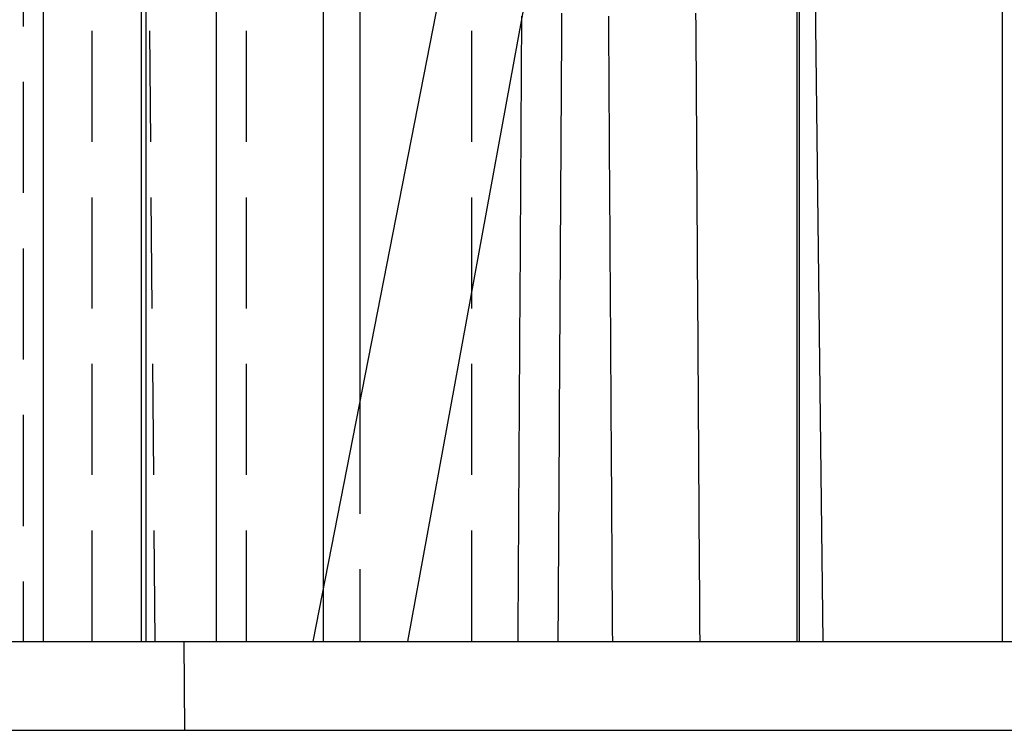
# Model space of a CAD drawing. Extents: x -75 to 75, y -175 to 220.
# Drawn here: x -51 to -29, y 38 to 54 of the extents above; entities that cross this region are included whole.
import ezdxf

# ---------------------------------------------------------------- set-up
doc = ezdxf.new("R2010")
doc.units = 0
doc.header["$LTSCALE"] = 10
doc.linetypes.add('VERDECKT', pattern=[0.375, 0.25, -0.125])
doc.layers.get('0').update_dxf_attribs({"linetype": 'CONTINUOUS'})
doc.layers.add('STEMPEL', color=3, linetype='CONTINUOUS')

# ---------------------------------------------------------------- blocks, each defined once
blk = doc.blocks.new('A$CA990ED22')
at = {"color": 3, "linetype": 'CONTINUOUS', "extrusion": (0, 1, -2e-16)}
for p, q in [((-32.71524, 40), (-33.05455, 68.57298)), ((-50.26069, 40), (-50.26069, 67.6)), ((-48.06789, 67.6), (-48.06789, 40)), ((-47.96012, 67.6), (-47.96012, 40)), ((-46.36688, 40), (-46.36688, 67.6)), ((-43.97148, 67.6), (-43.97148, 41.13829)), ((-43.14213, 67.608), (-43.14213, 45.37745)), ((-33.30175, 40), (-33.30175, 67.6)), ((-33.25776, 67.6), (-33.25776, 40)), ((-28.68378, 40), (-28.68378, 67.6058)), ((-44.19417, 40), (-39.43718, 64.31512)), ((-37.61594, 64.31512), (-42.07285, 40)), ((-62, 40), (62, 40)), ((-62, 38), (62, 38))]:
    blk.add_line(p, q, dxfattribs=at)
at = {"color": 1, "linetype": 'VERDECKT', "extrusion": (0, 1, -2e-16)}
for p, q in [((-50.71699, 67.6), (-50.71699, 40)), ((-49.16742, 40), (-49.16742, 67.6)), ((-45.69701, 40), (-45.69701, 67.6)), ((-40.6223, 40), (-40.6223, 67.61683)), ((-47.75, 40), (-47.96012, 64.07721)), ((-43.14213, 45.37745), (-43.14213, 40)), ((-43.97148, 41.13829), (-43.97148, 40)), ((-47.08255, 38), (-47.1, 40))]:
    blk.add_line(p, q, dxfattribs=at)
at = {"color": 1}
for points in [[(-38.6044, 54.143, 0), (-38.6062, 53.8355, 0), (-38.608, 53.5281, 0), (-38.6098, 53.2206, 0), (-38.6116, 52.9132, 0), (-38.6135, 52.6058, 0), (-38.6153, 52.2983, 0), (-38.6171, 51.9909, 0), (-38.6189, 51.6834, 0), (-38.6207, 51.376, 0), (-38.6226, 51.0685, 0), (-38.6244, 50.7611, 0), (-38.6262, 50.4536, 0), (-38.628, 50.1462, 0), (-38.6298, 49.8387, 0), (-38.6316, 49.5313, 0), (-38.6335, 49.2238, 0), (-38.6353, 48.9164, 0), (-38.6371, 48.6089, 0), (-38.6389, 48.3015, 0), (-38.6407, 47.994, 0), (-38.6426, 47.6865, 0), (-38.6444, 47.3791, 0), (-38.6462, 47.0716, 0), (-38.648, 46.7642, 0), (-38.6498, 46.4567, 0), (-38.6516, 46.1493, 0), (-38.6535, 45.8418, 0), (-38.6553, 45.5343, 0), (-38.6571, 45.2269, 0), (-38.6589, 44.9194, 0), (-38.6607, 44.612, 0), (-38.6625, 44.3045, 0), (-38.6644, 43.997, 0), (-38.6662, 43.6896, 0), (-38.668, 43.3821, 0), (-38.6698, 43.0747, 0), (-38.6716, 42.7672, 0), (-38.6734, 42.4597, 0), (-38.6753, 42.1523, 0), (-38.6771, 41.8448, 0), (-38.6789, 41.5373, 0), (-38.6807, 41.2299, 0), (-38.6825, 40.9224, 0), (-38.6843, 40.6149, 0), (-38.6861, 40.3075, 0), (-38.688, 40, 0)], [(-35.4893, 40, 0), (-35.4913, 40.3075, 0), (-35.4933, 40.6149, 0), (-35.4953, 40.9224, 0), (-35.4972, 41.2299, 0), (-35.4992, 41.5373, 0), (-35.5012, 41.8448, 0), (-35.5032, 42.1523, 0), (-35.5051, 42.4597, 0), (-35.5071, 42.7672, 0), (-35.5091, 43.0747, 0), (-35.5111, 43.3821, 0), (-35.5131, 43.6896, 0), (-35.515, 43.997, 0), (-35.517, 44.3045, 0), (-35.519, 44.612, 0), (-35.521, 44.9194, 0), (-35.5229, 45.2269, 0), (-35.5249, 45.5343, 0), (-35.5269, 45.8418, 0), (-35.5289, 46.1493, 0), (-35.5308, 46.4567, 0), (-35.5328, 46.7642, 0), (-35.5348, 47.0716, 0), (-35.5368, 47.3791, 0), (-35.5388, 47.6865, 0), (-35.5407, 47.994, 0), (-35.5427, 48.3015, 0), (-35.5447, 48.6089, 0), (-35.5467, 48.9164, 0), (-35.5486, 49.2238, 0), (-35.5506, 49.5313, 0), (-35.5526, 49.8387, 0), (-35.5546, 50.1462, 0), (-35.5565, 50.4536, 0), (-35.5585, 50.7611, 0), (-35.5605, 51.0685, 0), (-35.5625, 51.376, 0), (-35.5644, 51.6834, 0), (-35.5664, 51.9909, 0), (-35.5684, 52.2983, 0), (-35.5704, 52.6058, 0), (-35.5723, 52.9132, 0), (-35.5743, 53.2206, 0), (-35.5763, 53.5281, 0), (-35.5783, 53.8355, 0), (-35.5802, 54.143, 0)], [(-39.5834, 40, 0), (-39.5818, 40.2559, 0), (-39.5803, 40.5119, 0), (-39.5788, 40.7678, 0), (-39.5772, 41.0237, 0), (-39.5757, 41.2797, 0), (-39.5742, 41.5356, 0), (-39.5726, 41.7916, 0), (-39.5711, 42.0475, 0), (-39.5696, 42.3034, 0), (-39.568, 42.5594, 0), (-39.5665, 42.8153, 0), (-39.5649, 43.0713, 0), (-39.5634, 43.3272, 0), (-39.5619, 43.5831, 0), (-39.5603, 43.8391, 0), (-39.5588, 44.095, 0), (-39.5573, 44.351, 0), (-39.5557, 44.6069, 0), (-39.5542, 44.8628, 0), (-39.5527, 45.1188, 0), (-39.5511, 45.3747, 0), (-39.5496, 45.6307, 0), (-39.548, 45.8866, 0), (-39.5465, 46.1425, 0), (-39.545, 46.3985, 0), (-39.5434, 46.6544, 0), (-39.5419, 46.9104, 0), (-39.5404, 47.1663, 0), (-39.5388, 47.4223, 0), (-39.5373, 47.6782, 0), (-39.5357, 47.9341, 0), (-39.5342, 48.1901, 0), (-39.5327, 48.446, 0), (-39.5311, 48.702, 0), (-39.5296, 48.9579, 0), (-39.528, 49.2139, 0), (-39.5265, 49.4698, 0), (-39.525, 49.7258, 0), (-39.5234, 49.9817, 0), (-39.5219, 50.2377, 0), (-39.5204, 50.4936, 0), (-39.5188, 50.7496, 0), (-39.5173, 51.0055, 0), (-39.5157, 51.2614, 0), (-39.5142, 51.5174, 0), (-39.5127, 51.7733, 0), (-39.5111, 52.0293, 0), (-39.5096, 52.2852, 0), (-39.508, 52.5412, 0), (-39.5065, 52.7971, 0), (-39.505, 53.0531, 0), (-39.5034, 53.309, 0), (-39.5019, 53.565, 0), (-39.5003, 53.8209, 0), (-39.4988, 54.0769, 0)], [(-47.0825, 37.9999, 0), (-47.0825, 38, 0), (-47.0825, 38, 0)]]:
    blk.add_polyline3d(points, dxfattribs=at)
at = {"color": 3}
blk.add_polyline3d([(-37.5512, 54.0769, 0), (-37.5496, 53.8209, 0), (-37.548, 53.565, 0), (-37.5464, 53.309, 0), (-37.5447, 53.0531, 0), (-37.5431, 52.7971, 0), (-37.5415, 52.5412, 0), (-37.5399, 52.2852, 0), (-37.5383, 52.0293, 0), (-37.5366, 51.7733, 0), (-37.535, 51.5174, 0), (-37.5334, 51.2614, 0), (-37.5318, 51.0055, 0), (-37.5302, 50.7496, 0), (-37.5285, 50.4936, 0), (-37.5269, 50.2377, 0), (-37.5253, 49.9817, 0), (-37.5237, 49.7258, 0), (-37.5221, 49.4698, 0), (-37.5204, 49.2139, 0), (-37.5188, 48.9579, 0), (-37.5172, 48.702, 0), (-37.5156, 48.446, 0), (-37.514, 48.1901, 0), (-37.5123, 47.9341, 0), (-37.5107, 47.6782, 0), (-37.5091, 47.4223, 0), (-37.5075, 47.1663, 0), (-37.5059, 46.9104, 0), (-37.5042, 46.6544, 0), (-37.5026, 46.3985, 0), (-37.501, 46.1425, 0), (-37.4994, 45.8866, 0), (-37.4977, 45.6307, 0), (-37.4961, 45.3747, 0), (-37.4945, 45.1188, 0), (-37.4929, 44.8628, 0), (-37.4913, 44.6069, 0), (-37.4896, 44.351, 0), (-37.488, 44.095, 0), (-37.4864, 43.8391, 0), (-37.4848, 43.5831, 0), (-37.4832, 43.3272, 0), (-37.4815, 43.0713, 0), (-37.4799, 42.8153, 0), (-37.4783, 42.5594, 0), (-37.4767, 42.3034, 0), (-37.475, 42.0475, 0), (-37.4734, 41.7916, 0), (-37.4718, 41.5356, 0), (-37.4702, 41.2797, 0), (-37.4686, 41.0237, 0), (-37.4669, 40.7678, 0), (-37.4653, 40.5119, 0), (-37.4637, 40.2559, 0), (-37.4621, 40, 0)], dxfattribs=at)

msp = doc.modelspace()

# ---------------------------------------------------------------- block references
at = {"layer": 'STEMPEL'}
msp.add_blockref('A$CA990ED22', (0, 0), dxfattribs=at)

doc.saveas('drawing.dxf')
